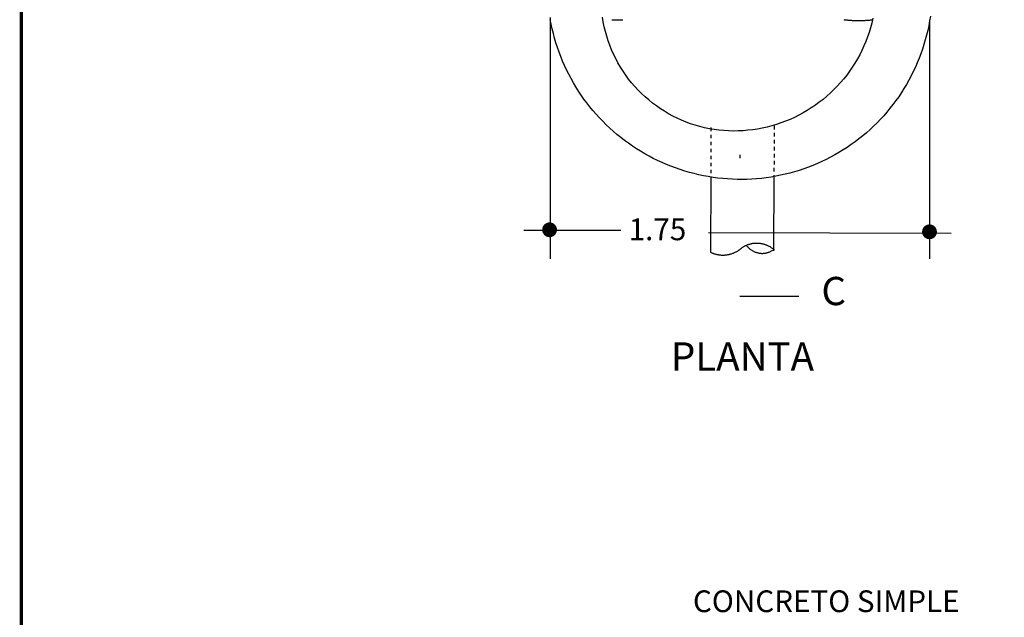
# Model space of a CAD drawing. Extents: x 8651 to 13644, y 7085 to 9262.
# Drawn here: x 8900 to 8928, y 8399 to 8416 of the extents above; entities that cross this region are included whole.
import ezdxf

# ---------------------------------------------------------------- set-up
doc = ezdxf.new("R2010")
doc.units = 0
doc.header["$LTSCALE"] = 20
doc.linetypes.add('DASHDOT', pattern=[1, 0.5, -0.25, 0, -0.25])
doc.linetypes.add('HIDDEN', pattern=[0.00375, 0.0025, -0.00125])
doc.layers.add('0BLODRENA', color=7, linetype='Continuous')
doc.layers.add('Drenaje_San', color=4, linetype='Continuous')
doc.styles.add('ROMANT', font='romant.shx')

msp = doc.modelspace()

# ---------------------------------------------------------------- linework, layer by layer
at = {"color": 7}
for p, q in [((8914.80191739689, 8416.311957076608), (8914.80191739689, 8409.441505186898)), ((8925.604645621155, 8416.244953419946), (8925.604645621155, 8409.441505186898))]:
    msp.add_line(p, q, dxfattribs=at)
at = {"color": 7, "linetype": 'DASHDOT'}
msp.add_lwpolyline([(8922.389274161864, 8427.400730566336), (8920.199723298148, 8427.400730566336), (8920.199723298148, 8408.37460080492), (8921.890085747304, 8408.37460080492)], dxfattribs=at)
at = {"color": 7, "const_width": 0.2111001750000001}
for points in [[(8914.676362528457, 8410.265012728758, 1), (8914.887462703486, 8410.265012728758, 1)], [(8925.5036178629, 8410.206812393288, 1), (8925.71471803786, 8410.206812393288, 1)]]:
    msp.add_lwpolyline(points, format="xyb", close=True, dxfattribs=at)
at = {"layer": '0BLODRENA', "color": 7, "linetype": 'HIDDEN'}
msp.add_line((8921.185670016635, 8413.2254127342), (8921.175820368637, 8411.780599629266), dxfattribs=at)
at = {"layer": '0BLODRENA', "color": 7}
for p, q in [((8921.175820368637, 8411.780599629266), (8921.161389334675, 8409.66375778087)), ((8914.047256762971, 8410.252180534559), (8916.8146133782, 8410.249525641006)), ((8919.310726738322, 8410.191848605318), (8926.230198816891, 8410.169600324394))]:
    msp.add_line(p, q, dxfattribs=at)
for points in [[(8925.63448672741, 8416.349493115462), (8925.612484855441, 8416.21319840412), (8925.586996959333, 8416.07745469902), (8925.55809948048, 8415.942402402234), (8925.525794915025, 8415.808112962684), (8925.49008825537, 8415.6747292784), (8925.450981997614, 8415.542322798123), (8925.408619039834, 8415.41088852984), (8925.362861476353, 8415.280574363593), (8925.313854701279, 8415.151446756383), (8925.261532257977, 8415.023651102387), (8925.206037044498, 8414.897182408857), (8925.147374053155, 8414.772183574007), (8925.0855432839, 8414.648654598113), (8925.020623674387, 8414.526807331617), (8924.95261522448, 8414.406641774423), (8924.881589383189, 8414.288155430944), (8924.80755363902, 8414.171562647673), (8924.730653386261, 8414.056929881519), (8924.65081467966, 8413.944188179612), (8924.568187905701, 8413.833546896525), (8924.482775560598, 8413.725077481273), (8924.394646597222, 8413.618705989067), (8924.30381100017, 8413.514718215045), (8924.210406675144, 8413.41296626981), (8924.114441110705, 8413.313664499672), (8924.015985755737, 8413.216810409038), (8923.91511455551, 8413.12247295032), (8923.811903951351, 8413.030792525404), (8923.70635144707, 8412.941697685366), (8923.598673885812, 8412.855252390791), (8923.488733361994, 8412.771604531905), (8923.376746718757, 8412.690818069106), (8923.26278290893, 8412.612819057513), (8923.146849420966, 8412.537821843709), (8923.029084160675, 8412.465678537932), (8922.909494616399, 8412.396603486579), (8922.788223686282, 8412.33059169764), (8922.665271370208, 8412.267643171115), (8922.540783062446, 8412.20782436364), (8922.414832708082, 8412.151204227717), (8922.287491756228, 8412.097780267848), (8922.158834151967, 8412.04762143635), (8922.02893134432, 8412.000725237081), (8921.897926231295, 8411.957086678121), (8921.76582380529, 8411.916848656947), (8921.632764468053, 8411.879934732533), (8921.498750715778, 8411.846416353526), (8921.36399689551, 8411.816286031955), (8921.228505503344, 8411.789615216283), (8921.092416941214, 8411.766327465666), (8920.955736201431, 8411.746565677859), (8920.818603685719, 8411.730253411468), (8920.681090843256, 8411.717388170347), (8920.543271619106, 8411.708038907278), (8920.405357864103, 8411.702126684906), (8920.26721167262, 8411.699799393546), (8920.129185297308, 8411.700901654267), (8919.99113584018, 8411.705438459632), (8919.853277648237, 8411.713402320476), (8919.71561072148, 8411.724793237714), (8919.578351903048, 8411.739675171106), (8919.441498696848, 8411.757976672094), (8919.305051102809, 8411.779697740403), (8919.169294916943, 8411.804828391458), (8919.034156194119, 8411.83329967248), (8918.899780328506, 8411.865178040103), (8918.766236272955, 8411.900389548986), (8918.633666925405, 8411.938929207025), (8918.502069789687, 8411.98072556511), (8918.371518811076, 8412.0258475763), (8918.242154391251, 8412.074218798738), (8918.11404797939, 8412.12583673674), (8917.98726603201, 8412.18055599586), (8917.861956439523, 8412.238514481742), (8917.738042760604, 8412.299571792873), (8917.615736846012, 8412.363648991528), (8917.495041191989, 8412.430817526629), (8917.376093704204, 8412.500929507769), (8917.258968327773, 8412.574053888186), (8917.14366007036, 8412.650047769388), (8917.030240381027, 8412.72890865551), (8916.91892111056, 8412.810557609011), (8916.809630809968, 8412.894997125944), (8916.702509881114, 8412.982150764916), (8916.597553331594, 8413.071875628171), (8916.494909051797, 8413.164309621174), (8916.394567057054, 8413.259166948052), (8916.296675237636, 8413.356585514359), (8916.201228601349, 8413.45642242207), (8916.108293604715, 8413.558532277008), (8916.017944192934, 8413.662984032228), (8915.93024931886, 8413.769703742295), (8915.845275439195, 8413.878546013313), (8915.763020057722, 8413.989439395897), (8915.683554623416, 8414.102381393996), (8915.606948089147, 8414.217298062726), (8915.533195462558, 8414.33404650369), (8915.4624396417, 8414.452621724784), (8915.394678130362, 8414.572952277085), (8915.32990593621, 8414.69489526238), (8915.26819450819, 8414.818448184522), (8915.209612799244, 8414.943537098447), (8915.154155816945, 8415.070019106031), (8915.101892514183, 8415.197820262116), (8915.05282289092, 8415.326940566885), (8915.007013403787, 8415.45723462589), (8914.964461556709, 8415.588630990484), (8914.925233806276, 8415.720984266212), (8914.889332648676, 8415.85436590191), (8914.856750595389, 8415.988561550994), (8914.82755659924, 8416.123497268207), (8914.801679211256, 8416.25917554933)], [(8923.994691028915, 8416.288889988327), (8923.963453206166, 8416.15442020813), (8923.927675097497, 8416.02103901999), (8923.88736419145, 8415.88896077077), (8923.842596929286, 8415.758325862264), (8923.793449752371, 8415.629274696266), (8923.739927653067, 8415.501950170898), (8923.682109568885, 8415.376564137154), (8923.619997996018, 8415.253188043773), (8923.553814769897, 8415.132028749369), (8923.48349093781, 8415.0131601991), (8923.409245839022, 8414.896717802383), (8923.331015513062, 8414.782918402403), (8923.249016803147, 8414.67182595984), (8923.163254701562, 8414.563583372628), (8923.073877098668, 8414.458328546052), (8922.980957939675, 8414.356130433536), (8922.884647610997, 8414.257198389561), (8922.785017561764, 8414.16152991743), (8922.68214672942, 8414.06933686878), (8922.576254453255, 8413.980754652752), (8922.467409686255, 8413.895709324), (8922.355765311024, 8413.814481686393), (8922.241392776534, 8413.737069243783), (8922.124439973146, 8413.66360990164), (8922.00512374405, 8413.594167620728), (8921.883446585434, 8413.528813849789), (8921.759696789415, 8413.467610053352), (8921.633879348437, 8413.410699129541), (8921.506208609433, 8413.35807358919), (8921.37682996653, 8413.30979988976), (8921.245817365048, 8413.265946983753), (8921.11345909703, 8413.226576335059), (8920.97982661154, 8413.191685448179), (8920.84513924793, 8413.161409732342), (8920.709468455168, 8413.135746691587), (8920.572954635145, 8413.11461988397), (8920.435819623312, 8413.098236168657), (8920.29827027817, 8413.086373709708), (8920.160324072951, 8413.079532650137), (8920.022266803699, 8413.077703005742), (8919.884169919309, 8413.080882279728), (8919.746321712078, 8413.089131936906), (8919.608862583735, 8413.102375535696), (8919.472006881322, 8413.12060558758), (8919.335897502915, 8413.143817100354), (8919.200677346362, 8413.172005081642), (8919.066627215501, 8413.20501664838), (8918.933823551548, 8413.242992203006), (8918.802473213136, 8413.285709909673), (8918.672861996143, 8413.333159783622), (8918.544989900569, 8413.38534182513), (8918.41906877736, 8413.442177096475), (8918.295379430107, 8413.503512714959), (8918.173993307824, 8413.569346184619), (8918.055048316184, 8413.639529614866), (8917.938756305995, 8413.713984068252), (8917.825260175314, 8413.792704552578), (8917.714692837455, 8413.875400279408), (8917.607271135563, 8413.96213520914), (8917.50298758111, 8414.052694994729), (8917.402125473973, 8414.146998202952), (8917.304753766974, 8414.244970888007), (8917.211005373429, 8414.346322261728), (8917.121025687558, 8414.451118781211), (8917.03494762259, 8414.559069657558), (8916.952768682444, 8414.67010344203), (8916.874767174591, 8414.783995802727), (8916.80094309901, 8414.900746740019), (8916.731429369062, 8415.020065465375), (8916.66629244138, 8415.14180658434), (8916.605601268768, 8415.265896152132), (8916.549560213605, 8415.392040884068), (8916.498095330731, 8415.52017182746), (8916.451344525727, 8415.650141091812), (8916.409297813996, 8415.78166288106), (8916.372167046324, 8415.914658257849), (8916.339801836204, 8416.04891786733), (8916.312411538345, 8416.184291323134), (8916.289988664157, 8416.320564278216)], [(8916.555063722439, 8416.249853907955), (8916.573637966861, 8416.249133454732), (8916.592143258435, 8416.248486946668), (8916.610722495237, 8416.2479093912), (8916.629235275335, 8416.24747723009), (8916.647750551601, 8416.24711651818), (8916.666339773024, 8416.246824758864), (8916.684860041669, 8416.246606944705), (8916.7033853026, 8416.246532028488), (8916.721984508786, 8416.246526065324), (8916.74051476205, 8416.246594047227), (8916.759047511552, 8416.246733478145), (8916.777585253318, 8416.247015807003), (8916.796125491343, 8416.247369584966), (8916.814668225466, 8416.24779481167), (8916.833215951947, 8416.248362936678), (8916.851766174663, 8416.249002510518), (8916.87031889343, 8416.249713533558)], [(8923.167424402198, 8416.251406097366), (8923.185879770412, 8416.249330609093), (8923.20433763477, 8416.247326570017), (8923.222726546257, 8416.245396476103), (8923.241191899186, 8416.24360678389), (8923.25965974819, 8416.241888540691), (8923.278130093428, 8416.24024174651), (8923.296602934788, 8416.238666401432), (8923.315152217494, 8416.237231458059), (8923.333632547447, 8416.235870459937), (8923.352115373451, 8416.234580910737), (8923.370603191834, 8416.23343425957), (8923.389164955423, 8416.232356561362), (8923.407657766185, 8416.23135280804), (8923.426227018252, 8416.230489456695), (8923.44472731754, 8416.229700050693), (8923.463230112946, 8416.228982093524), (8923.481806853535, 8416.228333089224), (8923.500317137514, 8416.227829479098), (8923.518901366602, 8416.227394821753), (8923.537416642914, 8416.227034109841), (8923.555936911489, 8416.2268162955), (8923.574531125292, 8416.226667434306), (8923.593056386248, 8416.226592518087), (8923.611586639536, 8416.226660500082), (8923.630119389038, 8416.226799931002), (8923.648654634637, 8416.227010810935), (8923.667192376473, 8416.227293139793), (8923.68573511062, 8416.227718366588), (8923.704280340931, 8416.228215042489), (8923.722828067412, 8416.228783167498), (8923.741380786272, 8416.229494190355), (8923.759936001252, 8416.2302766625)], [(8923.759936001252, 8416.2302766625), (8923.778422263453, 8416.231133079438), (8923.796982470813, 8416.23205844943), (8923.815476221514, 8416.233129213413), (8923.833972468337, 8416.234271426594), (8923.852473707517, 8416.235556537806), (8923.870974946694, 8416.236841648742), (8923.889481178277, 8416.238269657892), (8923.90792095313, 8416.239843061216), (8923.926432177, 8416.241413968304), (8923.944876944212, 8416.243130269659), (8923.980985531962, 8416.246733228163)], [(8919.37308685745, 8411.768867140621), (8919.37166963856, 8409.626133437274), (8919.388417395541, 8409.618180101423), (8919.405320531363, 8409.610579018363), (8919.4224529913, 8409.603399140684), (8919.439743326198, 8409.596642964623), (8919.457117590971, 8409.590241537679), (8919.474649730751, 8409.58426381217), (8919.49233974554, 8409.578709788555), (8919.510187635382, 8409.573579466467), (8919.528121951287, 8409.568875342144), (8919.546140197019, 8409.564525966842), (8919.564244868765, 8409.560602789212), (8919.582509911666, 8409.5571747624), (8919.600787435491, 8409.554103980478), (8919.619151385356, 8409.551459396413), (8919.637530312175, 8409.549243506435), (8919.655995665056, 8409.547453814223), (8919.674549940097, 8409.54616176888), (8919.69304524703, 8409.545229464757), (8919.711555530983, 8409.544725854814), (8919.730154737095, 8409.544719891468), (8919.748694975076, 8409.545073669431), (8919.76717874111, 8409.54585863726), (8919.785677484077, 8409.547072299642), (8919.804193700325, 8409.548786104484), (8919.822579499401, 8409.550862147058), (8919.84098027548, 8409.55336688363), (8919.85925313055, 8409.556305306305), (8919.877540962714, 8409.559672423162), (8919.895700873849, 8409.56347322658), (8919.913732864, 8409.567707715918), (8919.931705886065, 8409.572301946935), (8919.949550987007, 8409.57732986387), (8919.96726816708, 8409.582791467368), (8919.98485742617, 8409.588686757059), (8920.002316268088, 8409.594944284207), (8920.019575739985, 8409.60163799406), (8920.036776243747, 8409.608691444764), (8920.053705928587, 8409.6161835745), (8920.070505196185, 8409.624037941327), (8920.087105093831, 8409.632328490674), (8920.10350062917, 8409.640912324698), (8920.119768243547, 8409.649929845098), (8920.135691093728, 8409.659317091204), (8920.151483526737, 8409.66906657467), (8920.167074093626, 8409.679180791736), (8920.182319896321, 8409.689664734598), (8920.21161683811, 8409.711246647437), (8920.225840829191, 8409.72319701285), (8920.240335639284, 8409.734708699782), (8920.25510626068, 8409.7459246058), (8920.270219150058, 8409.756699337284), (8920.285533905624, 8409.767109334894), (8920.301121976347, 8409.777152102946), (8920.316980866013, 8409.786756192332), (8920.333113070885, 8409.795993051974), (8920.34944464573, 8409.804793729187), (8920.365975590505, 8409.813158223693), (8920.382705905347, 8409.821086535769), (8920.399638086285, 8409.82865011443), (8920.416767141054, 8409.83570606137), (8920.434098062013, 8409.842397274895), (8920.45155440774, 8409.848583353027), (8920.469210123489, 8409.854333248637), (8920.486993760176, 8409.85964945796), (8920.504905317892, 8409.864531980906), (8920.522870851384, 8409.8689118646), (8920.541035754854, 8409.872855565774), (8920.559254634147, 8409.87629662779), (8920.577529985407, 8409.879306499755), (8920.595933257675, 8409.881882685251), (8920.61431905675, 8409.883958727549), (8920.632830280621, 8409.885529634728), (8920.651326527466, 8409.88667184791), (8920.669876750182, 8409.887311421659), (8920.68841199578, 8409.887522301591), (8920.706929768236, 8409.887233038511), (8920.7254300675, 8409.886443632511), (8920.743986838754, 8409.88522303609), (8920.762454687756, 8409.883504792984), (8920.780836110765, 8409.881360352023), (8920.799200060585, 8409.878715767958), (8920.817475088244, 8409.875573537021), (8920.835663689862, 8409.872005108415), (8920.853763369254, 8409.867939032754), (8920.871776622582, 8409.863446759331), (8920.889632000972, 8409.858530784288), (8920.907398457131, 8409.853117162284), (8920.925004542092, 8409.847208389738), (8920.9423837992, 8409.84094986064), (8920.959674134121, 8409.834193684672), (8920.976806594013, 8409.827013806993), (8920.993707233669, 8409.819341274917), (8921.010381045513, 8409.81131898638), (8921.026896982326, 8409.802872995948), (8921.04318109895, 8409.793934351303), (8921.0591669387, 8409.784648446157), (8921.074994903398, 8409.7749388393), (8921.090522095034, 8409.764810523297), (8921.105822458881, 8409.754332450464), (8921.120822049623, 8409.743435668484), (8921.1355948126, 8409.732189130138), (8921.149995353477, 8409.720526378513), (8921.16416906652, 8409.708513870333), (8921.190717786694, 8409.684194013418)], [(8920.394233216506, 8409.819324625132), (8920.405523067777, 8409.804622956446), (8920.417254093947, 8409.790263555975), (8920.429500240181, 8409.776315376217), (8920.44219005739, 8409.762780913412), (8920.455252096697, 8409.749662663793), (8920.468831752165, 8409.73702708409), (8920.482783629686, 8409.72480771739), (8920.497181674418, 8409.713073516748), (8920.511956933517, 8409.701898427416), (8920.527032965652, 8409.691142047139), (8920.542483715984, 8409.680873329158), (8920.558311680683, 8409.671163722393), (8920.574445410797, 8409.66201572299), (8920.590810961057, 8409.653360378075), (8920.607553725726, 8409.645264144288), (8920.624461853906, 8409.637805959073), (8920.641673251313, 8409.630837932296), (8920.659118965077, 8409.624434009023), (8920.676730042349, 8409.618668134508), (8920.694503987033, 8409.61346885955), (8920.712440799081, 8409.608836184332), (8920.730614423699, 8409.604839061634), (8920.748810513822, 8409.601484979796), (8920.767169471304, 8409.598697497791), (8920.785548398124, 8409.596481607816), (8920.80402373565, 8409.594977711848), (8920.822590491596, 8409.594042911396), (8920.841105767862, 8409.593682199209), (8920.859643509697, 8409.59396452825), (8920.878203717033, 8409.594889898059), (8920.896643491888, 8409.596463301383), (8920.915103236122, 8409.598608296643), (8920.933368602717, 8409.601332372547), (8920.951656434881, 8409.604699489313), (8920.969752385547, 8409.608717135738), (8920.987722911374, 8409.61323991728), (8921.005501555726, 8409.618413228756), (8921.023159767574, 8409.624234573474), (8921.04054965669, 8409.630566045778), (8921.057816617133, 8409.637474102494), (8921.074746301925, 8409.644966232046), (8921.091410160065, 8409.653039938297), (8921.107877144417, 8409.661621275993), (8921.124006853075, 8409.670786686713), (8921.147848385295, 8409.68569171564)]]:
    msp.add_lwpolyline(points, dxfattribs=at)
at = {"layer": '0BLODRENA', "color": 7, "linetype": 'HIDDEN'}
msp.add_lwpolyline([(8919.374016385706, 8413.174247441133), (8919.37308685745, 8411.768867140621)], dxfattribs=at)
at = {"layer": 'Drenaje_San', "color": 0, "linetype": 'Continuous', "const_width": 0.09871875000000001}
msp.add_lwpolyline([(8899.731048525427, 8430.480883005303), (8943.142082412682, 8430.480883005577), (8943.142082412724, 8359.089738318584), (8899.73104852547, 8359.089738318584)], close=True, dxfattribs=at)

# ---------------------------------------------------------------- texts
at = {"color": 7, "style": 'ROMANT'}
for s, height, p in [('1.75', 0.6192271800000002, (8917.036477335467, 8409.967884699705)), ('C', 0.8049953340000002, (8922.5288983957, 8408.117818959689)), ('PLANTA', 0.8049953340000002, (8918.239262750496, 8406.254687851897)), ('CONCRETO SIMPLE', 0.6192271800000002, (8918.868096806194, 8399.373332152574))]:
    msp.add_text(s, height=height, dxfattribs=at).set_placement(p)

doc.saveas('drawing.dxf')
